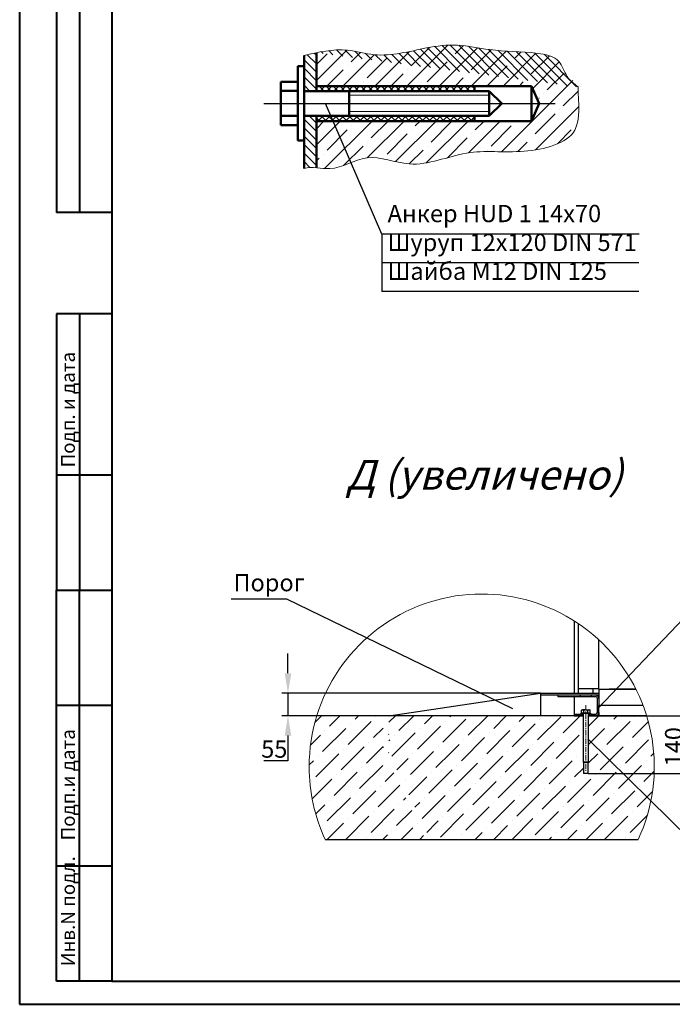
# Model space of a CAD drawing. Units: millimetres. Extents: x 22108 to 66096, y 11931 to 32343.
# Drawn here: x 22108 to 26070, y 17818 to 23792 of the extents above; entities that cross this region are included whole.
import ezdxf
from ezdxf.enums import TextEntityAlignment as Align

# ---------------------------------------------------------------- set-up
doc = ezdxf.new("R2010")
doc.units = ezdxf.units.MM
doc.linetypes.add('CENTERX2', pattern=[20.32, 12.7, -2.54, 2.54, -2.54])
for name, color, linetype, lineweight in [('1Основной', 7, 'Continuous', 40), ('DIM', 1, 'Continuous', 25), ('Основная', 7, 'Continuous', 50), ('Тонкая', 7, 'Continuous', 20), ('Тонкие1', 7, 'Continuous', 25), ('ТонкФорм', 7, 'Continuous', 20)]:
    doc.layers.add(name, color=color, linetype=linetype, lineweight=lineweight)
doc.layers.add('Штриховка', color=7, linetype='Continuous', lineweight=13, plot=False)
doc.styles.add('Fed1', font='isocpeur.ttf', dxfattribs={"width": 0.8, "oblique": 15})
doc.styles.add('RL', font='ESKD.shx', dxfattribs={"width": 0.7, "oblique": 13, "height": 4})
doc.styles.add('СТАНДАРТ', font='monotxt.shx', dxfattribs={"width": 0.7})
doc.dimstyles.new('30', dxfattribs={"dimscale": 30, "dimtxt": 3.5, "dimasz": 4, "dimexe": 1.25, "dimexo": 0, "dimtad": 1, "dimtoh": 1, "dimdec": 0, "dimtxsty": 'СТАНДАРТ', "dimcen": 10, "dimclrt": 256, "dimazin": 0, "dimtfac": 1, "dimtdec": 0, "dimtmove": 0, "dimatfit": 3, "dimfxl": 1.25, "dimarcsym": 0})
doc.dimstyles.new('SLDDIMSTYLE0', dxfattribs={"dimtxt": 0.18, "dimasz": 5, "dimexe": 0, "dimexo": 0.0625, "dimgap": 0, "dimtad": 0, "dimtih": 1, "dimtoh": 1, "dimdec": 0, "dimrnd": 1e-09, "dimzin": 0, "dimdsep": 46, "dimtxsty": 'Standard', "dimsah": 1, "dimcen": 0.09, "dimadec": 0, "dimazin": 0, "dimtfac": 5, "dimtdec": 0, "dimtofl": 0, "dimtmove": 0, "dimatfit": 3, "dimfxl": 1, "dimfrac": 2, "dimtolj": 1, "dimtzin": 0, "dimarcsym": 0})

# ---------------------------------------------------------------- blocks, each defined once
blk = doc.blocks.new('А2ГБ')
at = {"layer": '1Основной'}
for p, q in [((5727.6, 6498.68), (5727.6, 6088.68)), ((5715.6, 6375.68), (5715.6, 6255.68)), ((5720.6, 6375.68), (5720.6, 6255.68)), ((5727.6, 6255.68), (5715.6, 6255.68)), ((5715.6, 6233.68), (5715.6, 6173.68)), ((5727.6, 6233.68), (5715.6, 6233.68)), ((5720.6, 6233.68), (5720.6, 6173.68)), ((5715.6, 6198.68), (5727.6, 6198.68)), ((5715.6, 6088.68), (5715.6, 6173.68)), ((5715.6, 6173.68), (5727.6, 6173.68)), ((5720.6, 6088.68), (5720.6, 6173.68)), ((5715.6, 6148.68), (5727.6, 6148.68)), ((5727.6, 6113.68), (5715.6, 6113.68)), ((5727.6, 6088.68), (5715.6, 6088.68)), ((5727.6, 6088.68), (6296.6, 6088.68))]:
    blk.add_line(p, q, dxfattribs=at)
blk.add_lwpolyline([(5707.6, 6083.68), (6301.6, 6083.68), (6301.6, 6503.68), (5707.6, 6503.68)], close=True, dxfattribs=at)
at = {"layer": '1Основной', "char_height": 3, "width": 26.2524, "attachment_point": 1, "rotation": 90, "style": 'RL'}
for s, insert in [('Подп. и дата', (5716.61, 6200.31)), ('Подп.и дата', (5716.61, 6119.28)), ('Инв.N подл.', (5716.61, 6091.94))]:
    blk.add_mtext(s, dxfattribs=dict(at, insert=insert))
at = {"layer": '1Основной', "style": 'RL', "oblique": 13, "width": 0.7}
blk.add_attdef('N', text='', height=4, rotation=180, dxfattribs=at).set_placement((5762.7, 6491.66), align=Align.MIDDLE)
for tag, p in [('N', (6236.6, 6136.18)), ('М', (6270.01, 6116.62)), ('М', (6288.05, 6116.62)), ('N3', (6211.6, 6108.73)), ('О1', (6270.01, 6099.94)), ('О2', (6270.01, 6093.11))]:
    blk.add_attdef(tag, text='', height=4, dxfattribs=at).set_placement(p, align=Align.MIDDLE)
for tag, height, p in [('N1', 4, (6212.25, 6122.04)), ('D', 3.5, (6180.77, 6098.17))]:
    blk.add_attdef(tag, text='', height=height, dxfattribs=at).set_placement(p, align=Align.CENTER)
for tag, p, height in [('A2', (6129.63, 6114.56), 3), ('O', (6247.63, 6114.25), 4), ('A3', (6129.63, 6109.47), 3), ('A4', (6129.81, 6104.53), 3), ('P', (6259.66, 6104.54), 4), ('K', (6285.93, 6104.63), 4), ('A5', (6130.1, 6094.38), 3), ('R', (6178.51, 6094.27), 3.5), ('K', (6179.1, 6090.44), 3.5), ('A6', (6130.1, 6089.46), 3)]:
    blk.add_attdef(tag, p, '', height=height, dxfattribs=at)
blk = doc.blocks.new('*D1669')
at = {"layer": 'Defpoints', "color": 0, "ltscale": 100, "transparency": 16777216}
for p in [(25559.1, 19569.1), (25559.1, 19219.1), (26149, 19219.1)]:
    blk.add_point(p, dxfattribs=at)
at = {"layer": 'DIM', "color": 0, "lineweight": -2, "ltscale": 100, "transparency": 16777216}
for p, q in [((25559.1, 19569.1), (26186.5, 19569.1)), ((26149, 19449.1), (26149, 19339.1)), ((25559.1, 19219.1), (26186.5, 19219.1))]:
    blk.add_line(p, q, dxfattribs=at)
at = {"layer": 'DIM', "color": 0, "ltscale": 100, "transparency": 16777216}
for points in [[(26129, 19449.1), (26169, 19449.1), (26149, 19569.1)], [(26129, 19339.1), (26169, 19339.1), (26149, 19219.1)]]:
    blk.add_solid(points, dxfattribs=at)
at = {"layer": 'DIM', "ltscale": 100, "transparency": 16777216, "insert": (26025.3, 19381), "char_height": 105, "attachment_point": 2, "rotation": 90, "style": 'Fed1'}
blk.add_mtext('140', dxfattribs=at)
blk = doc.blocks.new('*D1670')
at = {"layer": 'Defpoints', "color": 0, "ltscale": 100, "transparency": 16777216}
for p in [(25269.7, 19706.6), (23736.7, 19569.1), (23912.1, 19569.1)]:
    blk.add_point(p, dxfattribs=at)
at = {"layer": 'DIM', "color": 0, "lineweight": -2, "ltscale": 100, "transparency": 16777216}
for p, q in [((23736.7, 19826.6), (23736.7, 19946.6)), ((25269.7, 19706.6), (23699.2, 19706.6)), ((23736.7, 19706.6), (23736.7, 19569.1)), ((23912.1, 19569.1), (23699.2, 19569.1)), ((23736.7, 19449.1), (23736.7, 19295.7)), ((23736.7, 19295.7), (23589.1, 19295.7))]:
    blk.add_line(p, q, dxfattribs=at)
at = {"layer": 'DIM', "color": 0, "ltscale": 100, "transparency": 16777216}
for points in [[(23716.7, 19826.6), (23756.7, 19826.6), (23736.7, 19706.6)], [(23716.7, 19449.1), (23756.7, 19449.1), (23736.7, 19569.1)]]:
    blk.add_solid(points, dxfattribs=at)
at = {"layer": 'DIM', "ltscale": 100, "transparency": 16777216, "insert": (23653.5, 19419.4), "char_height": 105, "attachment_point": 2, "style": 'Fed1'}
blk.add_mtext('55', dxfattribs=at)

msp = doc.modelspace()

# ---------------------------------------------------------------- hatches: boundary and pattern name
at = {"layer": 'Тонкая', "ltscale": 5}
h = msp.add_hatch(dxfattribs=at)
h.set_pattern_fill('ANSI35', color=256, scale=550, style=0)
h.set_pattern_definition([(45, (21689.02, 74872.18), (-97.2272, 97.2272), []), (45, (21786.24, 74872.18), (-97.2272, 97.2272), [171.875, -34.375, 0, -34.375])])
edge = h.paths.add_edge_path()
edge.add_spline(control_points=[(23834, 23575.4), (23922.1, 23595.6), (24065.1, 23628.2), (24311.3, 23553.6), (24534.5, 23618.5), (24767.9, 23649.7), (24994.5, 23595.9), (25184.5, 23604.3), (25402, 23561.8), (25392.5, 23450), (25527.2, 23391.3), (25497.5, 23384.6)], knot_values=[0, 0, 0, 0, 7.0832, 11.49436, 20.024696, 25.039979, 30.287638, 38.046816, 41.795239, 44.552532, 46.984651, 46.984651, 46.984651, 46.984651], degree=3, periodic=0)
edge.add_spline(control_points=[(25497.5, 23384.6), (25498.4, 23285.9), (25538, 23065), (25146.6, 22968.5), (24821.8, 23018.3), (24504.9, 22867.7), (24220, 23001.9), (24044.2, 22873.9), (23936.2, 22892.1), (23909, 22894.6)], knot_values=[50.758518, 50.758518, 50.758518, 50.758518, 57.831353, 66.666744, 76.036328, 85.45362, 92.382865, 98.619243, 100.770821, 100.770821, 100.770821, 100.770821], degree=3, periodic=0)
edge.add_line((23909, 22894.6), (23909, 23177.4))
edge.add_line((23909, 23177.4), (25215, 23177.4))
edge.add_line((25215, 23177.4), (25276.9, 23284.5))
edge.add_line((25276.9, 23284.5), (25275.7, 23284.5))
edge.add_line((25275.7, 23284.5), (25215, 23389.5))
edge.add_line((25215, 23389.5), (23980.1, 23389.5))
edge.add_line((23980.1, 23389.5), (23909, 23421.6))
edge.add_line((23909, 23421.6), (23909, 23591.6))
h = msp.add_hatch(dxfattribs=at)
h.set_pattern_fill('ANSI37', color=256, scale=9.375, style=0)
h.set_pattern_definition([(135, (2482204.815, -1407687.935), (21.04747528, 21.04747528), []), (45, (2482204.815, -1407687.935), (21.04747528, -21.04747528), [])])
h.paths.add_polyline_path([(23909, 23389.5), (24869, 23389.5), (24869, 23359.5), (23909, 23359.5)])
h.paths.add_polyline_path([(23909, 23209.5), (24869, 23209.5), (24869, 23177.4), (23909, 23177.4)])
at = {"layer": 'Штриховка', "transparency": 33554687}
h = msp.add_hatch(dxfattribs=at)
h.set_pattern_fill('ANSI31', color=256, scale=291, angle=90, style=0)
h.set_pattern_definition([(135, (21689.016, 74872.184), (-25.72101, -25.72101), [])])
edge = h.paths.add_edge_path()
edge.add_line((23834, 23209.5), (23905.5, 23209.5))
edge.add_line((23905.5, 23209.5), (23909, 23209.5))
edge.add_line((23909, 23209.5), (23909, 22894.6))
edge.add_spline(control_points=[(23909, 22894.6), (23883.2, 22896.9), (23857.9, 22897.1), (23834, 22888.6)], knot_values=[100.770821, 100.770821, 100.770821, 100.770821, 102.802734, 102.802734, 102.802734, 102.802734], degree=3, periodic=0)
edge.add_line((23834, 22888.6), (23834, 23209.5))
edge = h.paths.add_edge_path()
edge.add_spline(control_points=[(23834, 23575.4), (23922.1, 23595.6), (24065.1, 23628.2), (24311.3, 23553.6), (24534.5, 23618.5), (24767.9, 23649.7), (24994.5, 23595.9), (25184.5, 23604.3), (25402, 23561.8), (25392.5, 23450), (25527.2, 23391.3), (25497.5, 23384.6)], knot_values=[0, 0, 0, 0, 7.0832, 11.49436, 20.024696, 25.039979, 30.287638, 38.046816, 41.795239, 44.552532, 46.984651, 46.984651, 46.984651, 46.984651], degree=3, periodic=0)
edge.add_line((23909, 23591.9), (23909, 23359.5))
edge.add_line((23909, 23359.5), (23904.3, 23359.5))
edge.add_line((23904.3, 23359.5), (23834, 23359.5))
edge.add_line((23834, 23359.5), (23834, 23575.4))

# ---------------------------------------------------------------- linework, layer by layer
at = {"color": 7, "linetype": 'Continuous', "lineweight": 25}
for p, q in [((25474.7, 20144.4), (25474.7, 19706.6)), ((25499.7, 19731.6), (25499.7, 20128)), ((25624.7, 19731.6), (25624.7, 20028.8)), ((25499.7, 19706.6), (25499.7, 19731.6)), ((25624.7, 19731.6), (25499.7, 19731.6)), ((25587.2, 19731.6), (25587.2, 19706.6)), ((25624.7, 19731.6), (25624.7, 19729.1)), ((25849.8, 19729.1), (25624.7, 19729.1)), ((25624.7, 19729.1), (25624.7, 19631.6)), ((25687.2, 19729.1), (25687.2, 19731.6)), ((25687.2, 19731.6), (25848.5, 19731.6)), ((24349.7, 19569.1), (25269.7, 19706.6)), ((25269.7, 19706.6), (25624.7, 19706.6)), ((25269.7, 19706.6), (25269.7, 19569.1)), ((25624.7, 19694.1), (25269.7, 19694.1)), ((25511.2, 19694.1), (25374.7, 19694.1)), ((25374.7, 19694.1), (25374.7, 19684.1)), ((25511.2, 19684.1), (25374.7, 19684.1)), ((25474.7, 19684.1), (25474.7, 19579.1)), ((25511.2, 19694.1), (25511.2, 19684.1)), ((25578.3, 19684.1), (25511.2, 19684.1)), ((25578.3, 19684.1), (25578.3, 19694.1)), ((25604.7, 19694.1), (25578.3, 19694.1)), ((25604.7, 19684.1), (25578.3, 19684.1)), ((25614.7, 19589.1), (25614.7, 19674.1)), ((25518.8, 19602.1), (25522.2, 19604.1)), ((25518.8, 19586.9), (25518.8, 19602.1)), ((25522.2, 19604.1), (25525.3, 19604.1)), ((25544.7, 19604.1), (25525.3, 19604.1)), ((25531.7, 19586.9), (25531.7, 19602.1)), ((25544.7, 19604.1), (25564.2, 19604.1)), ((25557.7, 19586.9), (25557.7, 19602.1)), ((25564.2, 19604.1), (25567.2, 19604.1)), ((25567.2, 19604.1), (25570.7, 19602.1)), ((25570.7, 19586.9), (25570.7, 19602.1)), ((25624.7, 19589.1), (25624.7, 19631.6)), ((25892.5, 19631.6), (25624.7, 19631.6)), ((25014.1, 19569.1), (23912.1, 19569.1)), ((25269.7, 19569.1), (24349.7, 19569.1)), ((25529.7, 19569.1), (25269.7, 19569.1)), ((25474.7, 19579.1), (25474.7, 19569.1)), ((25474.7, 19579.1), (25529.7, 19579.1)), ((25474.7, 19569.1), (25529.7, 19569.1)), ((25516.5, 19585.4), (25522.2, 19585.4)), ((25516.5, 19579.1), (25516.5, 19585.4)), ((25529.7, 19579.1), (25516.5, 19579.1)), ((25518.8, 19586.9), (25525.3, 19586.9)), ((25522.2, 19585.4), (25522.2, 19586.9)), ((25522.2, 19585.4), (25567.2, 19585.4)), ((25525.3, 19586.9), (25531.7, 19586.9)), ((25529.7, 19287.8), (25529.7, 19583.9)), ((25529.7, 19583.9), (25559.7, 19583.9)), ((25531.7, 19586.9), (25544.7, 19586.9)), ((25544.7, 19586.9), (25557.7, 19586.9)), ((25557.7, 19586.9), (25564.2, 19586.9)), ((25559.7, 19583.9), (25559.7, 19287.8)), ((25573, 19579.1), (25559.7, 19579.1)), ((25559.7, 19579.1), (25604.7, 19579.1)), ((25559.7, 19569.1), (25604.7, 19569.1)), ((25914, 19569.1), (25559.7, 19569.1)), ((25564.2, 19586.9), (25570.7, 19586.9)), ((25567.2, 19586.9), (25567.2, 19585.4)), ((25567.2, 19585.4), (25573, 19585.4)), ((25573, 19585.4), (25573, 19579.1)), ((25624.7, 19589.1), (25624.7, 19569.1)), ((25532.1, 19285.4), (25529.7, 19287.8)), ((25544.7, 19287.8), (25529.7, 19287.8)), ((25530.4, 19285.4), (25530.4, 19287.1)), ((25530.4, 19287.1), (25530.4, 19219.1)), ((25532.1, 19285.4), (25530.4, 19285.4)), ((25544.7, 19285.4), (25532.1, 19285.4)), ((25559.7, 19287.8), (25544.7, 19287.8)), ((25557.3, 19285.4), (25544.7, 19285.4)), ((25559.7, 19287.8), (25557.3, 19285.4)), ((25559.1, 19285.4), (25557.3, 19285.4)), ((25559.1, 19287.1), (25559.1, 19285.4)), ((25559.1, 19219.1), (25559.1, 19287.1)), ((25559.1, 19219.1), (25530.4, 19219.1)), ((23962.9, 18819.1), (24623.2, 18819.1)), ((24623.2, 18819.1), (25863.2, 18819.1))]:
    msp.add_line(p, q, dxfattribs=at)
at = {"color": 7, "linetype": 'CENTERX2', "lineweight": 18, "ltscale": 2.5}
msp.add_line((25544.7, 19633.9), (25544.7, 19235.4), dxfattribs=at)
at = {"color": 0, "linetype": 'Continuous', "lineweight": 18}
for p, q in [((23901, 19530.6), (23939.5, 19569.1)), ((23989.3, 19506.7), (24051.7, 19569.1)), ((24143.6, 19548.8), (24164, 19569.1)), ((24269.9, 19562.8), (24269.9, 19562.8)), ((24348.8, 19529.5), (24388.5, 19569.1)), ((24410.2, 19478.6), (24500.7, 19569.1)), ((24564.6, 19520.7), (24613, 19569.1)), ((24718.9, 19562.8), (24725.2, 19569.1)), ((24797.8, 19529.5), (24817.1, 19548.8)), ((24831.2, 19450.5), (24949.8, 19569.1)), ((24985.5, 19492.6), (25062, 19569.1)), ((25139.9, 19534.7), (25174.3, 19569.1)), ((25252.1, 19422.5), (25392.4, 19562.8)), ((25266.2, 19548.8), (25266.2, 19548.8)), ((25406.5, 19464.6), (25511, 19569.1)), ((25560.8, 19506.7), (25623.3, 19569.1)), ((25715.2, 19548.8), (25735.5, 19569.1)), ((25841.5, 19562.8), (25841.5, 19562.8)), ((23947.2, 19352.3), (24087.5, 19492.6)), ((23961.2, 19478.6), (23961.2, 19478.6)), ((24101.5, 19394.4), (24241.8, 19534.7)), ((24115.6, 19520.7), (24115.6, 19520.7)), ((24255.9, 19436.5), (24313.8, 19494.5)), ((24522.5, 19366.4), (24662.8, 19506.7)), ((24536.5, 19492.6), (24536.5, 19492.6)), ((24676.8, 19408.5), (24797.8, 19529.5)), ((24690.9, 19534.7), (24690.9, 19534.7)), ((24943.4, 19338.3), (25083.7, 19478.6)), ((25097.8, 19380.4), (25238.1, 19520.7)), ((25111.8, 19506.7), (25111.8, 19506.7)), ((25532.8, 19478.6), (25532.8, 19478.6)), ((25559.7, 19393.3), (25659, 19492.6)), ((25673.1, 19394.4), (25813.4, 19534.7)), ((25687.1, 19520.7), (25687.1, 19520.7)), ((25827.4, 19436.5), (25924.3, 19533.4)), ((23873.7, 19391.1), (23933.1, 19450.5)), ((24346.3, 19458.3), (24348.8, 19455.8)), ((24348.8, 19417.2), (24354.1, 19422.5)), ((24368.1, 19324.3), (24508.4, 19464.6)), ((24382.2, 19450.5), (24382.2, 19450.5)), ((24789.1, 19296.2), (24929.4, 19436.5)), ((24803.1, 19422.5), (24803.1, 19422.5)), ((24957.5, 19464.6), (24957.5, 19464.6)), ((25364.4, 19310.2), (25504.7, 19450.5)), ((25378.4, 19436.5), (25378.4, 19436.5)), ((25785.3, 19282.2), (25925.6, 19422.5)), ((24059.4, 19240.1), (24199.8, 19380.4)), ((24073.5, 19366.4), (24073.5, 19366.4)), ((24213.8, 19282.2), (24313.8, 19382.2)), ((24227.8, 19408.5), (24227.8, 19408.5)), ((24313.8, 19378.6), (24316.3, 19376.1)), ((24648.8, 19380.4), (24648.8, 19380.4)), ((24729.5, 19348.9), (24775, 19394.4)), ((25055.7, 19226), (25196, 19366.4)), ((25210, 19268.1), (25350.3, 19408.5)), ((25224.1, 19394.4), (25224.1, 19394.4)), ((25631, 19240.1), (25771.3, 19380.4)), ((25645, 19366.4), (25645, 19366.4)), ((25799.4, 19408.5), (25799.4, 19408.5)), ((23865.5, 19270.7), (23891.1, 19296.2)), ((23905.1, 19198), (24045.4, 19338.3)), ((23919.1, 19324.3), (23919.1, 19324.3)), ((24346.3, 19346.1), (24348.8, 19343.6)), ((24397.9, 19241.8), (24466.4, 19310.2)), ((24480.4, 19212), (24620.7, 19352.3)), ((24494.4, 19338.3), (24494.4, 19338.3)), ((24634.7, 19254.1), (24729.5, 19348.9)), ((24901.3, 19183.9), (25041.7, 19324.3)), ((24915.4, 19310.2), (24915.4, 19310.2)), ((25069.7, 19352.3), (25069.7, 19352.3)), ((25322.3, 19155.9), (25462.6, 19296.2)), ((25490.7, 19324.3), (25490.7, 19324.3)), ((25559.1, 19280.4), (25616.9, 19338.3)), ((25911.6, 19296.2), (25911.6, 19296.2)), ((25939.7, 19324.3), (25957.4, 19342)), ((24171.7, 19127.8), (24312, 19268.1)), ((24185.7, 19254.1), (24185.7, 19254.1)), ((24747, 19141.9), (24887.3, 19282.2)), ((24761, 19268.1), (24761, 19268.1)), ((25167.9, 19113.8), (25308.3, 19254.1)), ((25182, 19240.1), (25182, 19240.1)), ((25336.3, 19282.2), (25336.3, 19282.2)), ((25743.2, 19127.8), (25883.5, 19268.1)), ((25757.3, 19254.1), (25757.3, 19254.1)), ((23883.9, 19064.6), (24003.3, 19183.9)), ((24017.3, 19085.7), (24157.7, 19226)), ((24031.4, 19212), (24031.4, 19212)), ((24326, 19169.9), (24379.2, 19223.1)), ((24452.3, 19183.9), (24452.3, 19183.9)), ((24470.2, 19089.6), (24578.6, 19198)), ((24592.6, 19099.8), (24682.4, 19189.5)), ((24606.7, 19226), (24606.7, 19226)), ((25013.6, 19071.7), (25153.9, 19212)), ((25027.6, 19198), (25027.6, 19198)), ((25434.5, 19043.6), (25574.9, 19183.9)), ((25588.9, 19085.7), (25729.2, 19226)), ((25602.9, 19212), (25602.9, 19212)), ((25897.6, 19169.9), (25960.2, 19232.5)), ((23877, 19169.9), (23877, 19169.9)), ((24283.9, 19015.6), (24415.3, 19147)), ((24298, 19141.9), (24298, 19141.9)), ((24704.9, 18987.5), (24845.2, 19127.8)), ((24859.2, 19029.6), (24999.6, 19169.9)), ((24873.3, 19155.9), (24873.3, 19155.9)), ((25280.2, 19001.5), (25420.5, 19141.9)), ((25294.2, 19127.8), (25294.2, 19127.8)), ((25448.6, 19169.9), (25448.6, 19169.9)), ((25869.5, 19141.9), (25869.5, 19141.9)), ((23975.2, 18931.4), (24115.6, 19071.7)), ((23989.3, 19057.7), (23989.3, 19057.7)), ((24129.6, 18973.5), (24269.9, 19113.8)), ((24143.6, 19099.8), (24143.6, 19099.8)), ((24438.3, 19057.7), (24451.5, 19070.9)), ((24564.6, 19071.7), (24564.6, 19071.7)), ((24656.9, 19051.7), (24690.9, 19085.7)), ((24718.9, 19113.8), (24718.9, 19113.8)), ((24971.5, 18917.3), (25111.8, 19057.7)), ((25125.8, 18959.4), (25266.2, 19099.8)), ((25139.9, 19085.7), (25139.9, 19085.7)), ((25546.8, 18931.4), (25687.1, 19071.7)), ((25560.8, 19057.7), (25560.8, 19057.7)), ((25701.1, 18973.5), (25841.5, 19113.8)), ((25715.2, 19099.8), (25715.2, 19099.8)), ((25855.5, 19015.6), (25949.7, 19109.8)), ((23905.4, 18973.8), (23961.2, 19029.6)), ((24241.8, 18861.2), (24382.2, 19001.5)), ((24410.2, 19029.6), (24410.2, 19029.6)), ((24506.4, 19013.5), (24536.5, 19043.6)), ((24550.5, 18945.4), (24656.9, 19051.7)), ((24817.1, 18875.3), (24957.5, 19015.6)), ((24831.2, 19001.5), (24831.2, 19001.5)), ((24985.5, 19043.6), (24985.5, 19043.6)), ((25392.4, 18889.3), (25532.8, 19029.6)), ((25406.5, 19015.6), (25406.5, 19015.6)), ((24087.5, 18819.1), (24227.8, 18959.4)), ((24101.5, 18945.4), (24101.5, 18945.4)), ((24255.9, 18987.5), (24255.9, 18987.5)), ((24396.2, 18903.3), (24487.6, 18994.8)), ((24662.8, 18833.2), (24803.1, 18973.5)), ((24676.8, 18959.4), (24676.8, 18959.4)), ((25097.8, 18819.1), (25224.1, 18945.4)), ((25238.1, 18847.2), (25378.4, 18987.5)), ((25252.1, 18973.5), (25252.1, 18973.5)), ((25659, 18819.1), (25799.4, 18959.4)), ((25673.1, 18945.4), (25673.1, 18945.4)), ((25813.4, 18861.2), (25918.5, 18966.3)), ((25827.4, 18987.5), (25827.4, 18987.5)), ((23947.2, 18903.3), (23947.2, 18903.3)), ((23975.2, 18819.1), (24073.5, 18917.3)), ((24424.3, 18819.1), (24494.4, 18889.3)), ((24522.5, 18917.3), (24522.5, 18917.3)), ((24578.7, 18861.3), (24638.1, 18920.7)), ((24638.1, 18920.7), (24648.8, 18931.4)), ((24943.4, 18889.3), (24943.4, 18889.3)), ((24985.5, 18819.1), (25069.7, 18903.3)), ((25097.8, 18931.4), (25097.8, 18931.4)), ((25518.7, 18903.3), (25518.7, 18903.3)), ((25546.8, 18819.1), (25645, 18917.3)), ((24213.8, 18833.2), (24213.8, 18833.2)), ((24312, 18819.1), (24340.1, 18847.2)), ((24368.1, 18875.3), (24368.1, 18875.3)), ((24536.5, 18819.1), (24559.9, 18842.5)), ((24761, 18819.1), (24761, 18819.1)), ((24789.1, 18847.2), (24789.1, 18847.2)), ((24873.3, 18819.1), (24915.4, 18861.2)), ((25210, 18819.1), (25210, 18819.1)), ((25322.3, 18819.1), (25336.3, 18833.2)), ((25364.4, 18861.2), (25364.4, 18861.2)), ((25434.5, 18819.1), (25490.7, 18875.3)), ((25785.3, 18833.2), (25785.3, 18833.2))]:
    msp.add_line(p, q, dxfattribs=at)
at = {"color": 0, "linetype": 'Continuous', "lineweight": 18, "flags": 128}
msp.add_lwpolyline([(24682.4, 19189.5), (24682.7, 19189.9), (24733, 19240.1)], dxfattribs=at)
at = {"color": 0, "linetype": 'Continuous', "lineweight": 18}
msp.add_lwpolyline([(25476.6, 19198), (25530.4, 19251.7)], dxfattribs=at)
at = {"color": 7, "linetype": 'Continuous', "lineweight": 18}
for start, end in [(335.0995, 180.00002), (180, 204.90045)]:
    msp.add_arc((24913, 19260.2), 1047.5, start, end, dxfattribs=at)
at = {"color": 7, "linetype": 'Continuous', "lineweight": 25}
for centre, radius, start, end in [((25604.7, 19674.1), 20, 359.99981, 89.99933), ((25604.7, 19674.1), 10, 359.99811, 89.99848), ((25528.2, 19583.9), 1.5, 0.02237, 89.96625), ((25561.2, 19583.9), 1.5, 90.03375, 179.97763), ((25604.7, 19589.1), 10, 270.00152, 359.99848), ((25604.7, 19589.1), 20, 269.99775, 0.00139)]:
    msp.add_arc(centre, radius, start, end, dxfattribs=at)
for points, knots in [([(25525.3, 19604.1), (25525.1, 19604.1), (25524.4, 19604.1), (25523.3, 19604), (25521.7, 19603.5), (25520.2, 19602.9), (25519.3, 19602.4), (25518.8, 19602.1)], [0, 0, 0, 0, 0.067163, 0.288779, 0.516284, 0.753842, 1, 1, 1, 1]), ([(25531.7, 19602.1), (25531.2, 19602.4), (25530.2, 19603), (25528.6, 19603.6), (25526.9, 19604), (25525.8, 19604.1), (25525.3, 19604.1)], [0, 0, 0, 0, 0.25886, 0.509865, 0.756572, 1, 1, 1, 1]), ([(25544.7, 19604.1), (25544.3, 19604.1), (25543.3, 19604.1), (25540.6, 19604), (25536.7, 19603.4), (25533.4, 19602.6), (25531.7, 19602.1)], [0, 0, 0, 0, 0.11001, 0.220148, 0.607777, 1, 1, 1, 1]), ([(25557.7, 19602.1), (25556.9, 19602.3), (25555.2, 19602.8), (25552.7, 19603.4), (25550.1, 19603.8), (25547.4, 19604.1), (25545.6, 19604.1), (25544.7, 19604.1)], [0, 0, 0, 0, 0.196, 0.395353, 0.59523, 0.797174, 1, 1, 1, 1]), ([(25564.2, 19604.1), (25564.1, 19604.1), (25563.4, 19604.1), (25562.2, 19604), (25560.7, 19603.5), (25559.2, 19602.9), (25558.2, 19602.4), (25557.7, 19602.1)], [0, 0, 0, 0, 0.067206, 0.288821, 0.516284, 0.753882, 1, 1, 1, 1]), ([(25570.7, 19602.1), (25570.2, 19602.4), (25569.2, 19603), (25567.6, 19603.6), (25565.9, 19604), (25564.8, 19604.1), (25564.2, 19604.1)], [0, 0, 0, 0, 0.258832, 0.509888, 0.756563, 1, 1, 1, 1])]:
    msp.add_open_spline(points, degree=3, knots=knots, dxfattribs=at)
at = {"layer": 'DIM'}
for p, q in [((24306.2, 22491.5), (23963.7, 23284.5)), ((24306.2, 22491.5), (24306.2, 22316.7)), ((25868.8, 22491.5), (24306.5, 22490.8)), ((24305.9, 22317.4), (24305.9, 22142.5)), ((25866.9, 22316.7), (24306.2, 22316.7)), ((25866.5, 22142.5), (24305.9, 22142.5))]:
    msp.add_line(p, q, dxfattribs=at)
at = {"layer": 'Основная', "ltscale": 5}
for p, q in [((23834, 23575.4), (23834, 22888.6)), ((23909, 23591.9), (23909, 23359.5)), ((23796.5, 23509.5), (23796.5, 23059.5)), ((23693.3, 23415.8), (23693.3, 23153.3)), ((23909, 23209.5), (23909, 22894.6))]:
    msp.add_line(p, q, dxfattribs=at)
at = {"layer": 'Основная'}
for p, q in [((23796.5, 23509.5), (23834, 23509.5)), ((23693.3, 23415.8), (23796.5, 23415.8)), ((23693.3, 23359.7), (23796.5, 23359.7)), ((23834, 23359.5), (23904.3, 23359.5)), ((23904.3, 23359.5), (24959, 23359.5)), ((23909, 23389.5), (25215, 23389.5)), ((24107.5, 23209.5), (24107.5, 23359.5)), ((24107.5, 23359.5), (24107.5, 23356.4)), ((24869, 23359.5), (24869, 23389.5)), ((24959, 23209.5), (24959, 23359.5)), ((25034, 23284.5), (24959, 23359.5)), ((25215, 23389.5), (25262.2, 23284.5)), ((25215, 23389.5), (25215, 23177.4)), ((25034, 23284.5), (24959, 23209.5)), ((25262.2, 23284.5), (25215, 23177.4)), ((23693.3, 23209.4), (23796.5, 23209.4)), ((23834, 23209.5), (23905.5, 23209.5)), ((23905.5, 23209.5), (24959, 23209.5)), ((24869, 23209.5), (24869, 23177.4)), ((23693.3, 23153.3), (23796.5, 23153.3)), ((23909, 23177.4), (25215, 23177.4)), ((23796.5, 23059.5), (23834, 23059.5))]:
    msp.add_line(p, q, dxfattribs=at)
at = {"layer": 'Тонкая', "ltscale": 5, "end_tangent": (-0.975181, -0.22141)}
msp.add_spline([(23834, 23575.4), (24097.7, 23607.1), (24260.9, 23580), (24578.1, 23620.7), (24765.4, 23637.9), (24960.3, 23610.8), (25250.4, 23588.1), (25381.8, 23538.3), (25431.7, 23447.7), (25497.5, 23384.6)], degree=3, dxfattribs=at)
at = {"layer": 'Тонкая', "ltscale": 5}
msp.add_open_spline([(25497.5, 23384.6), (25498.4, 23285.9), (25538, 23065), (25146.6, 22968.5), (24821.8, 23018.3), (24504.9, 22867.7), (24220, 23001.9), (24020.9, 22856.9), (23883.2, 22906.2), (23834, 22888.6)], degree=3, knots=[50.758518, 50.758518, 50.758518, 50.758518, 57.831353, 66.666744, 76.036328, 85.45362, 92.382865, 98.619243, 102.802734, 102.802734, 102.802734, 102.802734], dxfattribs=at)
at = {"layer": 'Тонкие1', "ltscale": 20}
msp.add_line((23590.9, 23284.5), (25358.7, 23284.5), dxfattribs=at)
at = {"layer": 'ТонкФорм'}
for p, q in [((24107.5, 23334.1), (24959, 23334.1)), ((24107.5, 23235), (24959, 23235))]:
    msp.add_line(p, q, dxfattribs=at)

# ---------------------------------------------------------------- block references
at = {"layer": '1Основной', "xscale": 27.9299999999995, "yscale": 27.9299999999995, "zscale": 27.9299999999995}
msp.add_blockref('А2ГБ', (-137305.4, -152098.9), dxfattribs=at)

# ---------------------------------------------------------------- texts
at = {"insert": (24930.9, 21031), "char_height": 180, "width": 2212.433, "attachment_point": 5, "style": 'Fed1'}
msp.add_mtext('\\pxi-0.03333,l0.03333,t0.31783;{\\Q15;Д (увеличено)}', dxfattribs=at)
at = {"layer": 'DIM', "char_height": 105, "attachment_point": 7, "style": 'Fed1'}
for s, insert in [('Анкер HUD 1 14x70\\PШуруп 12x120 DIN 571\\PШайба М12 DIN 125', (24341.5, 22181)), ('Порог', (23405.9, 20291.3))]:
    msp.add_mtext(s, dxfattribs=dict(at, insert=insert))

# ---------------------------------------------------------------- dimensions: what is measured, and where the dimension line sits
at = {"layer": 'DIM', "ltscale": 100}
for base, p1, p2, text, picture, middle in [((23736.7, 19569.1), (25269.7, 19706.6), (23912.1, 19569.1), '55', '*D1670', (23653.5, 19295.7)), ((26149, 19219.1), (25559.1, 19569.1), (25559.1, 19219.1), '140', '*D1669', (26149, 19381))]:
    dim = msp.add_linear_dim(base=base, p1=p1, p2=p2, angle=90, text=text, dimstyle='30', override={"dimtxsty": 'Fed1'}, dxfattribs=at)
    dim.commit()
    dim.dimension.update_dxf_attribs({"geometry": picture, "text_midpoint": middle, "dimtype": 160})

# ---------------------------------------------------------------- leaders
at = {"layer": 'DIM'}
for points in [[(25101.1, 19611.2), (23729.2, 20275.5), (23391.4, 20275.5)], [(25618.8, 19615.5), (26178.5, 20201.3), (26607.7, 20201.3)], [(25556.7, 19428.4), (26179.1, 18818.6)]]:
    msp.add_leader(points, dimstyle='SLDDIMSTYLE0', dxfattribs=at)

doc.saveas('drawing.dxf')
